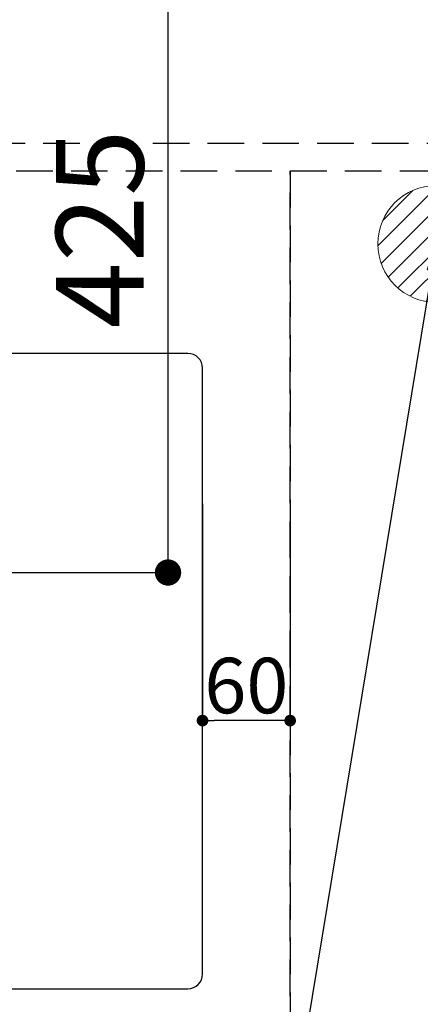
# Model space of a CAD drawing. Extents: x 55896 to 82369, y -25 to 8845.
# Drawn here: x 71753 to 72027, y 6791 to 7465 of the extents above; entities that cross this region are included whole.
import ezdxf

# ---------------------------------------------------------------- set-up
doc = ezdxf.new("R2010")
doc.units = 0
doc.header["$LTSCALE"] = 50
doc.header["$MEASUREMENT"] = 0
doc.linetypes.add('DASHED', pattern=[0.75, 0.5, -0.25])
doc.linetypes.add('HIDDEN', pattern=[0.375, 0.25, -0.125])
doc.layers.get('0').update_dxf_attribs({"linetype": 'CONTINUOUS'})
doc.layers.get('DEFPOINTS').update_dxf_attribs({"color": 146, "linetype": 'CONTINUOUS'})
for name, color, linetype in [('121-キャビネット（中）', 253, 'HIDDEN'), ('126-甲板', 2, 'CONTINUOUS'), ('160-文字', 254, 'CONTINUOUS'), ('166-寸法B', 11, 'CONTINUOUS')]:
    doc.layers.add(name, color=color, linetype=linetype)
doc.styles.add('KH001', font='txt')
doc.dimstyles.new('KH1xx015', dxfattribs={"dimscale": 10, "dimtxt": 3.8, "dimasz": 0.8, "dimexe": 0.3, "dimexo": 1.2, "dimgap": 0.5, "dimtad": 3, "dimdec": 1, "dimdsep": 46, "dimlunit": 6, "dimtxsty": 'KH001', "dimblk": 'DOT', "dimcen": 1, "dimdle": 1, "dimclrd": 256, "dimclre": 256, "dimclrt": 256, "dimadec": 0, "dimazin": 0, "dimtfac": 1, "dimtdec": 1, "dimtix": 1, "dimtmove": 2, "dimatfit": 3, "dimldrblk": 'CLOSEDBLANK', "dimfxl": 1, "dimtolj": 1, "dimtzin": 0, "dimlwd": -1, "dimlwe": -1, "dimarcsym": 0})
doc.dimstyles.new('KH1xx030', dxfattribs={"dimscale": 30, "dimtxt": 2, "dimasz": 0.6, "dimexe": 0.3, "dimexo": 1.2, "dimgap": 0.5, "dimtad": 3, "dimdec": 1, "dimdsep": 46, "dimlunit": 6, "dimtxsty": 'KH001', "dimblk": 'DOT', "dimcen": 1, "dimdle": 1, "dimclrd": 256, "dimclre": 256, "dimclrt": 256, "dimadec": 0, "dimazin": 0, "dimtfac": 1, "dimtdec": 1, "dimtix": 1, "dimtmove": 2, "dimatfit": 3, "dimldrblk": 'CLOSEDBLANK', "dimfxl": 1, "dimtolj": 1, "dimtzin": 0, "dimlwd": -1, "dimlwe": -1, "dimarcsym": 0})

# ---------------------------------------------------------------- blocks, each defined once
blk = doc.blocks.new('排水')
at = {"layer": '160-文字', "linetype": 'Continuous', "lineweight": 20}
h = blk.add_hatch(dxfattribs=at)
h.set_pattern_fill('ANSI31', color=4, scale=80, style=0)
h.set_pattern_definition([(45, (-328326.697, -8772.747), (-7.0710678, 7.0710678), [])])
edge = h.paths.add_edge_path()
edge.add_arc((0, 0), 40, 0, 360)
at = {"layer": '160-文字', "color": 4, "linetype": 'Continuous', "lineweight": 20}
blk.add_circle((0, 0), 40, dxfattribs=at)
blk = doc.blocks.new('_Dot')
at = {"color": 0, "linetype": 'ByBlock', "lineweight": -2}
blk.add_line((-0.5, 0), (-1, 0), dxfattribs=at)
at = {"color": 0, "linetype": 'ByBlock', "const_width": 0.5}
blk.add_lwpolyline([(-0.25, 0, 1), (0.25, 0, 1)], format="xyb", close=True, dxfattribs=at)
blk = doc.blocks.new('*D84')
at = {"layer": 'DEFPOINTS', "transparency": 16777216}
for p, q in [((71878.03, 7133.58), (71878.03, 6982.16)), ((71938.03, 7133.58), (71938.03, 6982.16)), ((71930.03, 6985.16), (71886.03, 6985.16))]:
    blk.add_line(p, q, dxfattribs=at)
at = {"layer": 'DEFPOINTS', "color": 0, "transparency": 16777216}
for p in [(71878.03, 7145.58), (71938.03, 7145.58), (71878.03, 6985.16)]:
    blk.add_point(p, dxfattribs=at)
at = {"layer": 'DEFPOINTS', "transparency": 16777216, "xscale": 8, "yscale": 8, "zscale": 8, "rotation": 180}
blk.add_blockref('_Dot', (71878.03, 6985.16), dxfattribs=at)
at = {"layer": 'DEFPOINTS', "transparency": 16777216, "xscale": 8, "yscale": 8, "zscale": 8}
blk.add_blockref('_Dot', (71938.03, 6985.16), dxfattribs=at)
at = {"layer": 'DEFPOINTS', "transparency": 16777216, "insert": (71908.03, 7009.16), "char_height": 38, "attachment_point": 5, "style": 'KH001'}
blk.add_mtext('\\A1;60', dxfattribs=at)
blk = doc.blocks.new('_ClosedBlank')
at = {"color": 0, "linetype": 'ByBlock', "lineweight": -2}
for p, q in [((-1, 0.167), (0, 0)), ((-1, 0.167), (-1, -0.167)), ((0, 0), (-1, -0.167))]:
    blk.add_line(p, q, dxfattribs=at)
blk = doc.blocks.new('*D93')
at = {"layer": '166-寸法B', "transparency": 16777216}
for p, q in [((71646.43, 7511.57), (71863.4, 7511.57)), ((71854.4, 7104.57), (71854.4, 7493.57)), ((71646.43, 7086.57), (71863.4, 7086.57))]:
    blk.add_line(p, q, dxfattribs=at)
at = {"layer": 'DEFPOINTS', "color": 0, "transparency": 16777216}
for p in [(71610.43, 7511.57), (71854.4, 7511.57), (71610.43, 7086.57)]:
    blk.add_point(p, dxfattribs=at)
at = {"layer": '166-寸法B', "transparency": 16777216, "xscale": 18, "yscale": 18, "zscale": 18}
for p, rotation in [((71854.4, 7511.57), 90), ((71854.4, 7086.57), 270)]:
    blk.add_blockref('_Dot', p, dxfattribs=dict(at, rotation=rotation))
at = {"layer": '166-寸法B', "transparency": 16777216, "insert": (71807.67, 7321.81), "char_height": 60, "attachment_point": 5, "rotation": 90, "style": 'KH001'}
blk.add_mtext('\\A1;425', dxfattribs=at)

msp = doc.modelspace()

# ---------------------------------------------------------------- linework, layer by layer
at = {"layer": '121-キャビネット（中）', "ltscale": 2}
msp.add_line((70869.03, 7380.57), (73138.03, 7380.57), dxfattribs=at)
at = {"layer": '126-甲板'}
msp.add_lwpolyline([(71868.03, 7236.57), (71088.03, 7236.57, 0.414214), (71078.03, 7226.57), (71078.03, 6811.57, 0.414214), (71088.03, 6801.57), (71868.03, 6801.57, 0.414214), (71878.03, 6811.57), (71878.03, 7226.57, 0.414214)], format="xyb", close=True, dxfattribs=at)
at = {"layer": 'DEFPOINTS', "linetype": 'DASHED'}
for points in [[(71938.03, 6721.57), (70888.03, 6721.57), (70888.03, 7361.57), (71938.03, 7361.57)], [(72388.03, 6721.57), (71938.03, 6721.57), (71938.03, 7361.57), (72388.03, 7361.57)]]:
    msp.add_lwpolyline(points, close=True, dxfattribs=at)

# ---------------------------------------------------------------- block references
at = {"layer": '160-文字'}
msp.add_blockref('排水', (72038.03, 7311.57), dxfattribs=at)

# ---------------------------------------------------------------- dimensions: what is measured, and where the dimension line sits
at = {"layer": '166-寸法B'}
dim = msp.add_linear_dim(base=(71854.4, 7511.57), p1=(71610.43, 7086.57), p2=(71610.43, 7511.57), angle=90, dimstyle='KH1xx030', dxfattribs=at)
dim.commit()
dim.dimension.update_dxf_attribs({"geometry": '*D93', "text_midpoint": (71807.67, 7321.81), "dimtype": 128})
at = {"layer": 'DEFPOINTS'}
dim = msp.add_linear_dim(base=(71878.03, 6985.16), p1=(71938.03, 7145.58), p2=(71878.03, 7145.58), angle=180, dimstyle='KH1xx015', dxfattribs=at)
dim.commit()
dim.dimension.update_dxf_attribs({"geometry": '*D84', "text_midpoint": (71908.03, 7009.16)})

# ---------------------------------------------------------------- leaders
at = {"layer": '160-文字', "annotation_type": 0, "has_hookline": 1, "hookline_direction": 1}
for points, text_width in [([(72038.03, 7311.42), (71718.62, 5375.54), (71700.62, 5375.54)], 1240.2), ([(72308.03, 7302.93), (72060.49, 5127.38), (72042.49, 5127.38)], 1630.05)]:
    msp.add_leader(points, dimstyle='KH1xx030', override={"dimgap": 0.5, "dimtad": 1}, dxfattribs=dict(at, text_width=text_width))

doc.saveas('drawing.dxf')
